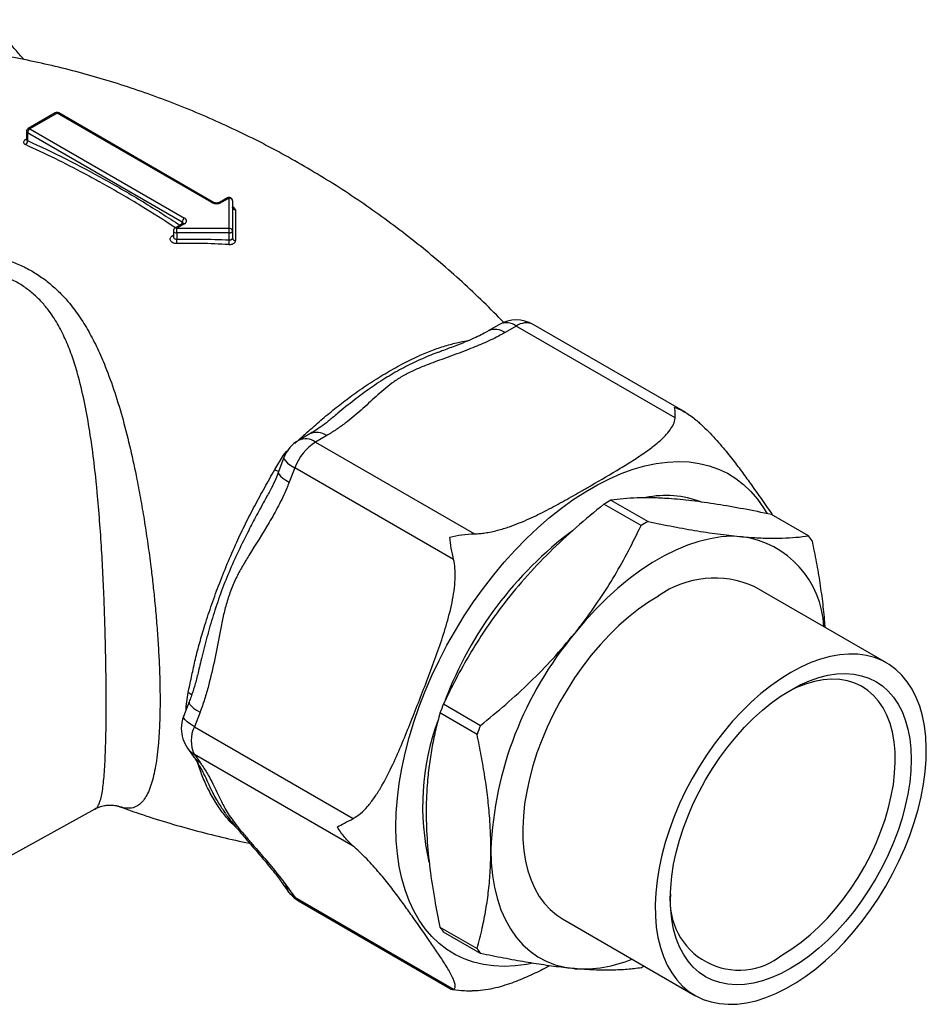
# Model space of a CAD drawing. Units: millimetres. Extents: x 60 to 1200, y 76 to 1722.
# Drawn here: x 854 to 894, y 668 to 712 of the extents above; entities that cross this region are included whole.
import ezdxf

# ---------------------------------------------------------------- set-up
doc = ezdxf.new("R2010")
doc.units = ezdxf.units.MM
doc.header["$LTSCALE"] = 6

msp = doc.modelspace()

# ---------------------------------------------------------------- linework, layer by layer
at = {"color": 7, "linetype": 'Continuous', "lineweight": 25}
for p, q in [((855.16, 707.5), (853.957, 706.806)), ((855.235, 707.493), (854.032, 706.799)), ((862.093, 703.533), (855.235, 707.493)), ((862.168, 703.541), (855.31, 707.5)), ((853.882, 706.677), (853.882, 706.329)), ((860.785, 702.656), (853.926, 706.615)), ((853.926, 706.615), (853.926, 706.281)), ((854.032, 706.799), (860.891, 702.839)), ((862.788, 703.74), (862.443, 703.541)), ((862.863, 703.733), (862.518, 703.533)), ((862.863, 702.395), (862.863, 703.733)), ((863.013, 703.61), (863.013, 702.273)), ((860.396, 702.273), (860.396, 702.021)), ((860.816, 702.602), (860.471, 702.403)), ((860.891, 702.595), (860.546, 702.395)), ((860.546, 702.186), (860.546, 702.395)), ((860.546, 702.395), (862.863, 702.395)), ((862.863, 702.186), (862.863, 702.395)), ((863.013, 702.273), (863.013, 701.961)), ((862.863, 702.186), (860.546, 702.186)), ((860.546, 702.186), (860.546, 701.907)), ((862.863, 701.875), (862.863, 702.186)), ((874.844, 698.135), (874.348, 697.848)), ((875.594, 698.06), (875.097, 697.773)), ((882.636, 693.995), (875.594, 698.06)), ((883.112, 694.228), (876.344, 698.135)), ((872.247, 696.932), (872.202, 696.917)), ((867.438, 693.993), (867.394, 693.956)), ((866.441, 693.284), (865.945, 692.997)), ((867.191, 693.209), (866.695, 692.923)), ((866.695, 692.923), (873.736, 688.858)), ((864.885, 691.703), (865.278, 692.336)), ((865.296, 692.24), (865.048, 691.6)), ((865.278, 692.336), (865.414, 692.505)), ((865.776, 691.78), (865.528, 691.14)), ((872.817, 687.715), (865.776, 691.78)), ((864.565, 690.563), (864.48, 690.408)), ((881.125, 689.223), (879.482, 690.171)), ((879.792, 690.35), (881.435, 689.401)), ((888.55, 688.765), (886.907, 689.714)), ((892.011, 683.135), (886.142, 686.523)), ((861.549, 682.944), (861.538, 682.894)), ((860.962, 681.211), (861.051, 681.821)), ((861.095, 681.412), (860.846, 680.771)), ((872.367, 681.32), (874.01, 680.372)), ((861.575, 680.951), (861.326, 680.311)), ((873.855, 679.973), (872.212, 680.921)), ((861.326, 680.311), (868.368, 676.246)), ((861.017, 679.366), (861.266, 679.013)), ((861.326, 679.086), (861.575, 678.732)), ((868.368, 675.021), (861.326, 679.086)), ((849.027, 672.331), (856.925, 676.668)), ((865.219, 673.388), (865.467, 673.035)), ((865.528, 673.108), (865.776, 672.754)), ((865.776, 672.754), (872.817, 668.69)), ((865.945, 672.598), (872.712, 668.691)), ((877.643, 671.8), (883.512, 668.412)), ((872.212, 671.434), (873.855, 670.485)), ((874.01, 670.265), (872.367, 671.214)), ((872.713, 668.692), (872.817, 668.69)), ((873.736, 668.607), (873.642, 668.614))]:
    msp.add_line(p, q, dxfattribs=at)
at = {"color": 8, "linetype": 'Continuous', "lineweight": 25}
for p, q in [((853.838, 706.33), (853.882, 706.358)), ((860.785, 702.584), (860.785, 702.656)), ((865.774, 692.856), (865.948, 693.025)), ((865.966, 693.009), (865.948, 693.025)), ((865.325, 692.31), (865.278, 692.336)), ((865.414, 692.505), (865.493, 692.582)), ((865.425, 692.496), (865.414, 692.505)), ((860.962, 681.069), (860.962, 681.211)), ((861.009, 681.191), (860.962, 681.211))]:
    msp.add_line(p, q, dxfattribs=at)
at = {"color": 8, "linetype": 'Continuous', "lineweight": 25, "flags": 128}
for points in [[(860.396, 702.273), (860.397, 702.264), (860.408, 702.24), (860.43, 702.218), (860.463, 702.201), (860.503, 702.19), (860.546, 702.186)], [(860.339, 702.059), (860.381, 702.089), (860.396, 702.099)], [(865.296, 692.24), (865.293, 692.23), (865.304, 692.165), (865.36, 692.085), (865.459, 691.992), (865.6, 691.889), (865.776, 691.78)], [(876.273, 669.823), (876.044, 669.78), (875.546, 669.715), (875.062, 669.693), (874.592, 669.713), (874.138, 669.776), (873.703, 669.88), (873.287, 670.027), (872.893, 670.214), (872.521, 670.442), (872.174, 670.709), (871.853, 671.015), (871.558, 671.359), (871.291, 671.738), (871.053, 672.153), (870.845, 672.6), (870.668, 673.079), (870.522, 673.587), (870.408, 674.123), (870.326, 674.684), (870.277, 675.269), (870.261, 675.876), (870.277, 676.501), (870.326, 677.143), (870.408, 677.799), (870.522, 678.466), (870.668, 679.143), (870.845, 679.827), (871.053, 680.514), (871.291, 681.203), (871.558, 681.89), (871.853, 682.574), (872.174, 683.251), (872.521, 683.919), (872.893, 684.576), (873.287, 685.219), (873.703, 685.845), (874.138, 686.452), (874.592, 687.038), (875.062, 687.601), (875.546, 688.138), (876.044, 688.648), (876.552, 689.128), (877.07, 689.577), (877.594, 689.993), (878.123, 690.375), (878.656, 690.72), (879.189, 691.028), (879.722, 691.297), (880.251, 691.527), (880.776, 691.717), (881.293, 691.865), (881.801, 691.972), (882.299, 692.037), (882.784, 692.059), (883.254, 692.039), (883.707, 691.976), (884.143, 691.872), (884.558, 691.726), (884.953, 691.538), (885.324, 691.31), (885.671, 691.043), (885.993, 690.737), (886.287, 690.393), (886.554, 690.014), (886.697, 689.775)], [(865.047, 691.599), (865.046, 691.55), (865.078, 691.486), (865.145, 691.41), (865.243, 691.326), (865.372, 691.235), (865.528, 691.14)], [(861.095, 681.412), (861.093, 681.362), (861.125, 681.297), (861.192, 681.222), (861.29, 681.137), (861.419, 681.046), (861.575, 680.951)], [(861.326, 680.311), (861.15, 680.42), (861.01, 680.523), (860.91, 680.616), (860.854, 680.696), (860.843, 680.761), (860.846, 680.771)], [(861.017, 679.366), (861.15, 679.215), (861.326, 679.086)], [(865.776, 672.754), (865.6, 672.884), (865.467, 673.035)], [(865.776, 672.754), (865.853, 672.666), (865.945, 672.598), (865.945, 672.598)]]:
    msp.add_lwpolyline(points, dxfattribs=at)
at = {"color": 7, "linetype": 'Continuous', "lineweight": 25, "flags": 128}
for points in [[(862.863, 702.186), (862.892, 702.188), (862.92, 702.193), (862.946, 702.201), (862.969, 702.212), (862.987, 702.225), (863.001, 702.24), (863.01, 702.256), (863.013, 702.273)], [(885.605, 688.73), (885.147, 688.747), (884.674, 688.717), (884.187, 688.64), (883.689, 688.518), (883.182, 688.349), (882.669, 688.136), (882.152, 687.88), (881.633, 687.58), (881.116, 687.24), (880.603, 686.861), (880.096, 686.444), (879.598, 685.991), (879.111, 685.505), (878.638, 684.989), (878.18, 684.444)], [(881.892, 686.102), (881.449, 685.827), (881.007, 685.515), (880.57, 685.169), (880.141, 684.79), (879.721, 684.38), (879.313, 683.942), (878.919, 683.477), (878.542, 682.989), (878.182, 682.48), (877.843, 681.953), (877.526, 681.411), (877.233, 680.856), (876.965, 680.292), (876.725, 679.722), (876.512, 679.149), (876.329, 678.576), (876.176, 678.006), (876.055, 677.443), (875.965, 676.889), (875.908, 676.347), (875.883, 675.821), (875.891, 675.313), (875.932, 674.826), (876.006, 674.362), (876.111, 673.925), (876.249, 673.516), (876.417, 673.139), (876.615, 672.794), (876.842, 672.484), (877.096, 672.21), (877.377, 671.974), (877.643, 671.8)], [(887.761, 682.714), (887.318, 682.439), (886.876, 682.127), (886.439, 681.781), (886.01, 681.402), (885.59, 680.992), (885.182, 680.554), (884.788, 680.089), (884.411, 679.601), (884.051, 679.092), (883.712, 678.565), (883.395, 678.023), (883.102, 677.468), (882.834, 676.904), (882.594, 676.334), (882.381, 675.761), (882.198, 675.188), (882.045, 674.618), (881.924, 674.055), (881.834, 673.501), (881.777, 672.959), (881.752, 672.433), (881.76, 671.925), (881.801, 671.437), (881.875, 670.974), (881.98, 670.537), (882.118, 670.128), (882.286, 669.751), (882.484, 669.406), (882.711, 669.096), (882.965, 668.822), (883.246, 668.586), (883.551, 668.39), (883.879, 668.234), (884.229, 668.119), (884.597, 668.046), (884.983, 668.015), (885.385, 668.027), (885.799, 668.08), (886.224, 668.176), (886.657, 668.314), (887.096, 668.492), (887.539, 668.709), (887.984, 668.966), (888.427, 669.259), (888.866, 669.589), (889.299, 669.952), (889.724, 670.346), (890.138, 670.771), (890.539, 671.223), (890.926, 671.699), (891.294, 672.198), (891.644, 672.716), (891.972, 673.251), (892.277, 673.8), (892.558, 674.36), (892.812, 674.927), (893.039, 675.499), (893.237, 676.073), (893.405, 676.644), (893.542, 677.211), (893.648, 677.771), (893.722, 678.319), (893.763, 678.853), (893.771, 679.371), (893.746, 679.869), (893.689, 680.344), (893.599, 680.795), (893.478, 681.218), (893.325, 681.612), (893.142, 681.973), (892.929, 682.301), (892.688, 682.593), (892.421, 682.848), (892.128, 683.064), (891.811, 683.24), (891.472, 683.376), (891.112, 683.47), (890.735, 683.522), (890.341, 683.532), (889.933, 683.499), (889.513, 683.424), (889.083, 683.307), (888.647, 683.15), (888.205, 682.951), (887.761, 682.714)], [(887.761, 669.609), (887.343, 669.386), (886.926, 669.202), (886.515, 669.06), (886.112, 668.958), (885.718, 668.899), (885.338, 668.881), (884.972, 668.907), (884.623, 668.975), (884.294, 669.084), (883.986, 669.235), (883.702, 669.426), (883.442, 669.657), (883.209, 669.925), (883.005, 670.229), (882.829, 670.567), (882.684, 670.937), (882.57, 671.338), (882.489, 671.765), (882.439, 672.217), (882.423, 672.692), (882.439, 673.185), (882.489, 673.694), (882.57, 674.216), (882.684, 674.747), (882.829, 675.285), (883.005, 675.826), (883.209, 676.367), (883.442, 676.904), (883.702, 677.434), (883.986, 677.954), (884.294, 678.46), (884.623, 678.95), (884.972, 679.42), (885.338, 679.867), (885.718, 680.29), (886.112, 680.684), (886.515, 681.049), (886.926, 681.38), (887.343, 681.678), (887.761, 681.938), (888.18, 682.161), (888.597, 682.345), (889.008, 682.488), (889.411, 682.589), (889.804, 682.649), (890.185, 682.666), (890.551, 682.64), (890.899, 682.573), (891.229, 682.463), (891.536, 682.312), (891.821, 682.121), (892.081, 681.891), (892.313, 681.622), (892.518, 681.318), (892.694, 680.98), (892.839, 680.61), (892.953, 680.209), (893.034, 679.782), (893.084, 679.33), (893.1, 678.855), (893.084, 678.362), (893.034, 677.853), (892.953, 677.331), (892.839, 676.8), (892.694, 676.262), (892.518, 675.721), (892.313, 675.18), (892.081, 674.643), (891.821, 674.113), (891.536, 673.594), (891.229, 673.087), (890.899, 672.598), (890.551, 672.127), (890.185, 671.68), (889.804, 671.257), (889.411, 670.863), (889.008, 670.498), (888.597, 670.167), (888.18, 669.869), (887.761, 669.609)], [(887.408, 670.221), (887.814, 670.475), (888.218, 670.765), (888.616, 671.09), (889.006, 671.448), (889.386, 671.835), (889.752, 672.251), (890.103, 672.691), (890.436, 673.153), (890.749, 673.633), (891.039, 674.13), (891.305, 674.638), (891.546, 675.156), (891.759, 675.679), (891.943, 676.204), (892.096, 676.728), (892.219, 677.246), (892.309, 677.756), (892.367, 678.254), (892.392, 678.737), (892.384, 679.202), (892.342, 679.645), (892.268, 680.064), (892.161, 680.456), (892.023, 680.818), (891.854, 681.147), (891.656, 681.443), (891.429, 681.702), (891.175, 681.922), (890.897, 682.104), (890.595, 682.244), (890.272, 682.343), (889.93, 682.399), (889.571, 682.413), (889.198, 682.384), (888.812, 682.312), (888.418, 682.198), (888.017, 682.043), (887.611, 681.847), (887.581, 681.831)], [(874.468, 674.875), (874.486, 674.288), (874.54, 673.724), (874.63, 673.187), (874.755, 672.678), (874.916, 672.202), (875.11, 671.759), (875.337, 671.352), (875.596, 670.983), (875.886, 670.655), (876.205, 670.367), (876.552, 670.123), (876.924, 669.922), (877.321, 669.767), (877.741, 669.657), (878.18, 669.594)]]:
    msp.add_lwpolyline(points, dxfattribs=at)
at = {"color": 7, "linetype": 'Continuous', "lineweight": 25}
for centre, radius, start, end in [((855.235, 707.37), 0.15, 60.0027, 119.9973), ((854.032, 706.677), 0.15, 119.9973, 180), ((854.157, 706.605), 0.231, 122.6055, 177.3945), ((853.712, 706.269), 0.214, 306.5438, 3.2586), ((862.863, 703.61), 0.15, 0, 119.9973), ((862.875, 703.595), 0.138, 6.3513, 95.1826), ((862.306, 703.943), 0.461, 242.6097, 297.3903), ((863.147, 703.342), 0.135, 184.6541, 267.2636), ((861.016, 702.645), 0.231, 122.6055, 177.3945), ((860.845, 702.717), 0.131, 290.7834, 69.2166), ((860.546, 702.273), 0.15, 119.9973, 180), ((862.875, 702.258), 0.138, 6.3513, 95.1826), ((853.923, 701.643), 6.629, 0.5989, 2.2858), ((866.023, 701.615), 3.171, 175.3057, 178.9371), ((863.145, 701.978), 0.133, 187.3438, 272.1179), ((875.594, 696.835), 1.5, 60.0027, 119.9973), ((866.695, 691.698), 1.5, 119.9973, 158.7943), ((867.936, 690.984), 2.302, 122.638, 159.7729), ((882.229, 686.182), 4.374, 69.0989, 101.8428), ((885.292, 680.465), 11.312, 119.0922, 120.9024), ((886.935, 679.517), 11.312, 119.0922, 120.9024), ((888.126, 675.574), 16.76, 126.7999, 159.3025), ((885.035, 684.576), 4.193, 2.2958, 82.1891), ((884.676, 685.878), 4.832, 33.5048, 36.6965), ((884.388, 682.567), 4.328, 66.092, 125.2185), ((890.456, 674.177), 16.003, 140.0915, 177.4972), ((890.381, 674.101), 19.407, 158.1628, 159.4259), ((862.245, 680.229), 1.5, 158.7943, 180), ((882.492, 676.779), 11.048, 159.8969, 192.9274), ((862.245, 680.229), 1.5, 180, 215.1007), ((862.551, 679.698), 1.369, 153.4364, 206.5636), ((892.024, 673.153), 19.407, 158.1628, 159.4259), ((866.695, 673.897), 1.5, 215.1007, 240.0027), ((885.469, 672.587), 3.059, 174.1115, 309.3358), ((876.241, 674.101), 4.832, 213.5048, 216.6965), ((877.884, 673.152), 4.832, 213.5048, 216.6965), ((878.529, 675.307), 5.725, 266.502, 292.5553), ((875.706, 679.371), 11.148, 299.0858, 299.9167)]:
    msp.add_arc(centre, radius, start, end, dxfattribs=at)
at = {"color": 8, "linetype": 'Continuous', "lineweight": 25}
for centre, radius, start, end in [((855.191, 707.432), 0.0754, 54.3818, 114.314), ((855.278, 707.432), 0.0754, 65.686, 125.6182), ((853.958, 706.684), 0.0754, 185.6948, 245.6253), ((853.989, 706.738), 0.0754, 54.3818, 114.314), ((853.874, 706.4), 0.0789, 242.9772, 275.9875), ((862.819, 703.671), 0.0754, 54.3818, 114.314), ((862.137, 703.472), 0.0757, 66.224, 125.5712), ((862.474, 703.472), 0.0758, 54.466, 113.3537), ((860.502, 702.334), 0.0754, 54.3818, 114.314), ((860.75, 702.582), 0.0813, 18.3087, 64.4443), ((860.847, 702.533), 0.0754, 54.3818, 114.314), ((860.4, 702.143), 0.105, 234.0266, 267.3657), ((874.657, 697.148), 0.765, 54.8481, 113.7897), ((875.156, 697.453), 0.749, 54.1396, 114.55), ((876.034, 697.443), 0.758, 65.8432, 125.4672), ((866.751, 692.584), 0.765, 54.8369, 113.9294), ((866.258, 692.338), 0.729, 53.2407, 115.4488), ((865.386, 692.72), 1.134, 243.8048, 253.3487), ((860.877, 681.419), 0.437, 41.0039, 66.589), ((862.049, 679.565), 0.958, 215.2102, 240.332), ((866.002, 673.941), 0.958, 214.9908, 240.3336)]:
    msp.add_arc(centre, radius, start, end, dxfattribs=at)
at = {"color": 7, "linetype": 'Continuous', "lineweight": 25}
for points, knots in [([(853.764, 709.867), (853.637, 710.014), (853.38, 710.311), (853.045, 710.705), (852.769, 711.039), (852.566, 711.295), (852.416, 711.491), (852.345, 711.592), (852.317, 711.633)], [0, 0, 0, 0, 0.230695, 0.466759, 0.637127, 0.785533, 0.9145, 1, 1, 1, 1]), ([(875.054, 698.21), (874.753, 698.516), (874.149, 699.13), (873.2, 700.018), (872.22, 700.882), (871.21, 701.716), (870.173, 702.518), (869.109, 703.287), (868.022, 704.022), (866.912, 704.721), (865.781, 705.385), (864.632, 706.011), (863.466, 706.599), (862.285, 707.148), (861.092, 707.658), (859.887, 708.128), (858.674, 708.558), (857.455, 708.947), (856.231, 709.296), (855.005, 709.605), (853.779, 709.868), (852.952, 710.031), (852.534, 710.095), (852.525, 710.096)], [0, 0, 0, 0, 0.049948, 0.100376, 0.150845, 0.201334, 0.251824, 0.302298, 0.35274, 0.403137, 0.453473, 0.503735, 0.553906, 0.603972, 0.653919, 0.703732, 0.753397, 0.802897, 0.852214, 0.901329, 0.950222, 0.998868, 1, 1, 1, 1]), ([(853.838, 706.33), (853.824, 706.319), (853.787, 706.293), (853.754, 706.242), (853.749, 706.186), (853.776, 706.133), (853.819, 706.109), (853.84, 706.097)], [0, 0, 0, 0, 0.142702, 0.355126, 0.568877, 0.784298, 1, 1, 1, 1]), ([(853.882, 706.329), (853.88, 706.319), (853.877, 706.306), (853.879, 706.309), (853.879, 706.31)], [0, 0, 0, 0, 0.870422, 1, 1, 1, 1]), ([(862.443, 703.541), (862.435, 703.537), (862.418, 703.528), (862.376, 703.516), (862.319, 703.509), (862.258, 703.511), (862.202, 703.524), (862.179, 703.535), (862.168, 703.541)], [0, 0, 0, 0, 0.121021, 0.280647, 0.456172, 0.642584, 0.829648, 1, 1, 1, 1]), ([(863.016, 703.312), (863.016, 703.313), (863.015, 703.314), (863.013, 703.326), (863.013, 703.333)], [0, 0, 0, 0, 0.478054, 1, 1, 1, 1]), ([(863.141, 703.207), (863.142, 703.011), (863.145, 702.581), (863.148, 702.105), (863.15, 701.845)], [0, 0, 0, 0, 0.4552399, 1, 1, 1, 1]), ([(860.833, 702.613), (860.833, 702.614), (860.834, 702.616), (860.826, 702.607), (860.817, 702.603), (860.816, 702.602)], [0, 0, 0, 0, 0.336053, 0.920618, 1, 1, 1, 1]), ([(860.551, 701.712), (860.518, 701.714), (860.452, 701.716), (860.363, 701.749), (860.295, 701.799), (860.255, 701.863), (860.248, 701.933), (860.275, 702.002), (860.315, 702.042), (860.339, 702.058), (860.339, 702.059)], [0, 0, 0, 0, 0.1411063, 0.2824851, 0.4240746, 0.5665985, 0.7103508, 0.8549566, 0.9995371, 1, 1, 1, 1]), ([(860.396, 702.02), (860.396, 702.019), (860.396, 702.018), (860.396, 702.02), (860.396, 702.02)], [0, 0, 0, 0, 0.928689, 1, 1, 1, 1]), ([(860.546, 701.907), (860.898, 701.913), (861.671, 701.927), (862.442, 701.893), (862.863, 701.875)], [0, 0, 0, 0, 0.455236, 1, 1, 1, 1]), ([(862.853, 701.674), (862.875, 701.674), (862.93, 701.673), (863.014, 701.691), (863.089, 701.729), (863.14, 701.783), (863.146, 701.824), (863.15, 701.845)], [0, 0, 0, 0, 0.144183, 0.35779, 0.57134, 0.785467, 1, 1, 1, 1]), ([(862.863, 701.875), (862.874, 701.874), (862.902, 701.872), (862.944, 701.88), (862.982, 701.899), (863.008, 701.927), (863.011, 701.95), (863.013, 701.961)], [0, 0, 0, 0, 0.14436, 0.357922, 0.571272, 0.785276, 1, 1, 1, 1]), ([(862.853, 701.674), (862.435, 701.693), (861.668, 701.729), (860.901, 701.717), (860.551, 701.712)], [0, 0, 0, 0, 0.54476, 1, 1, 1, 1]), ([(875.097, 697.773), (875.028, 697.734), (874.745, 697.575), (874.21, 697.32), (873.235, 696.919), (872.29, 696.588), (871.445, 696.267), (870.947, 696.054), (870.486, 695.81), (870.075, 695.536), (869.713, 695.243), (869.264, 694.842), (868.722, 694.335), (868.135, 693.844), (867.621, 693.47), (867.335, 693.296), (867.191, 693.209)], [0, 0, 0, 0, 0.025772, 0.104538, 0.183365, 0.342731, 0.396908, 0.451045, 0.506629, 0.562224, 0.616888, 0.671586, 0.781233, 0.89012, 0.945071, 1, 1, 1, 1]), ([(874.351, 697.843), (874.333, 697.832), (874.237, 697.774), (874.026, 697.665), (873.706, 697.513), (873.315, 697.346), (872.836, 697.157), (872.457, 697.016), (872.231, 696.934), (872.2, 696.923)], [0, 0, 0, 0, 0.032575, 0.170961, 0.326367, 0.503981, 0.711697, 0.960692, 1, 1, 1, 1]), ([(882.636, 693.995), (882.638, 694.092), (882.643, 694.289), (882.621, 694.412), (882.605, 694.461), (882.604, 694.462)], [0, 0, 0, 0, 0.487461, 0.992318, 1, 1, 1, 1]), ([(882.604, 694.462), (882.607, 694.461), (882.779, 694.399), (883.119, 694.249), (883.408, 694.026), (883.554, 693.913)], [0, 0, 0, 0, 0.007682, 0.49556, 1, 1, 1, 1]), ([(867.434, 693.997), (867.374, 693.945), (867.218, 693.81), (866.944, 693.606), (866.677, 693.421), (866.502, 693.321), (866.44, 693.285)], [0, 0, 0, 0, 0.203408, 0.530162, 0.832507, 1, 1, 1, 1]), ([(873.736, 688.858), (873.816, 688.861), (873.976, 688.867), (874.324, 688.911), (874.77, 689.006), (875.425, 689.209), (876.159, 689.511), (876.962, 689.907), (877.737, 690.329), (878.386, 690.697), (879.212, 691.173), (879.999, 691.63), (880.836, 692.146), (881.435, 692.55), (881.892, 692.907), (882.21, 693.213), (882.416, 693.454), (882.572, 693.709), (882.63, 693.893), (882.635, 693.989), (882.636, 693.995)], [0, 0, 0, 0, 0.018433, 0.037111, 0.081975, 0.127886, 0.208349, 0.289694, 0.372013, 0.454394, 0.499997, 0.641426, 0.712224, 0.783135, 0.853919, 0.889751, 0.925829, 0.96126, 0.997637, 1, 1, 1, 1]), ([(883.554, 693.913), (883.61, 693.864), (883.723, 693.764), (883.938, 693.561), (884.2, 693.297), (884.492, 692.982), (884.767, 692.665), (885.02, 692.356), (885.329, 691.965), (885.677, 691.498), (886.193, 690.78), (886.62, 690.175), (886.91, 689.754), (886.958, 689.684)], [0, 0, 0, 0, 0.029573, 0.059515, 0.1212, 0.190088, 0.259715, 0.330691, 0.401883, 0.537476, 0.673319, 0.94545, 1, 1, 1, 1]), ([(861.051, 681.821), (861.098, 682.046), (861.191, 682.497), (861.347, 683.212), (861.533, 683.947), (861.764, 684.753), (862.051, 685.623), (862.398, 686.566), (862.779, 687.524), (863.178, 688.442), (863.588, 689.303), (864.002, 690.112), (864.443, 690.911), (864.738, 691.439), (864.885, 691.703)], [0, 0, 0, 0, 0.0746856, 0.1493785, 0.2253497, 0.3013202, 0.3932993, 0.4852792, 0.5797372, 0.6741946, 0.7548301, 0.8354664, 0.9177375, 1, 1, 1, 1]), ([(865.053, 691.597), (865.014, 691.497), (864.916, 691.247), (864.725, 690.851), (864.565, 690.56), (864.481, 690.407)], [0, 0, 0, 0, 0.239037, 0.601097, 1, 1, 1, 1]), ([(865.528, 691.14), (865.492, 691.051), (865.349, 690.694), (865.058, 690.091), (864.501, 689.095), (863.936, 688.224), (863.441, 687.406), (863.159, 686.885), (862.919, 686.326), (862.729, 685.737), (862.585, 685.135), (862.422, 684.327), (862.235, 683.315), (862.008, 682.312), (861.784, 681.525), (861.644, 681.142), (861.575, 680.951)], [0, 0, 0, 0, 0.025772, 0.104538, 0.183365, 0.342731, 0.396908, 0.451045, 0.506629, 0.562224, 0.616888, 0.671586, 0.781233, 0.89012, 0.945071, 1, 1, 1, 1]), ([(879.482, 690.171), (879.067, 689.831), (878.238, 689.151), (877.055, 688.049), (875.941, 686.875), (874.988, 685.712), (874.191, 684.592), (873.522, 683.527), (872.911, 682.435), (872.548, 681.692), (872.367, 681.32)], [0, 0, 0, 0, 0.136793, 0.273547, 0.413429, 0.55329, 0.664104, 0.774932, 0.887457, 1, 1, 1, 1]), ([(886.907, 689.714), (886.492, 689.798), (885.662, 689.966), (884.479, 690.171), (883.366, 690.327), (882.412, 690.419), (881.615, 690.455), (880.947, 690.453), (880.336, 690.419), (879.973, 690.373), (879.792, 690.35)], [0, 0, 0, 0, 0.1367926, 0.2735467, 0.4134286, 0.5532897, 0.6641038, 0.774932, 0.8874574, 1, 1, 1, 1]), ([(878.18, 684.444), (878.307, 684.604), (878.696, 685.097), (879.301, 685.951), (879.97, 687.014), (880.581, 688.107), (880.944, 688.85), (881.125, 689.223)], [0, 0, 0, 0, 0.106643, 0.327761, 0.549897, 0.774623, 1, 1, 1, 1]), ([(881.435, 689.401), (881.811, 689.325), (882.563, 689.172), (883.639, 688.982), (884.669, 688.826), (885.292, 688.762), (885.605, 688.73)], [0, 0, 0, 0, 0.247408, 0.495615, 0.747061, 1, 1, 1, 1]), ([(872.644, 688.712), (872.647, 688.712), (872.819, 688.755), (873.179, 688.828), (873.548, 688.847), (873.736, 688.858)], [0, 0, 0, 0, 0.007682, 0.49556, 1, 1, 1, 1]), ([(885.605, 688.73), (885.731, 688.719), (886.121, 688.687), (886.726, 688.66), (887.394, 688.662), (888.006, 688.696), (888.368, 688.742), (888.55, 688.765)], [0, 0, 0, 0, 0.106643, 0.327761, 0.549897, 0.774623, 1, 1, 1, 1]), ([(872.817, 687.715), (872.78, 687.885), (872.704, 688.23), (872.661, 688.553), (872.644, 688.709), (872.644, 688.712)], [0, 0, 0, 0, 0.487461, 0.992318, 1, 1, 1, 1]), ([(888.705, 688.545), (888.769, 688.231), (888.898, 687.602), (889.057, 686.666), (889.181, 685.741), (889.25, 685.091), (889.268, 684.755), (889.271, 684.717)], [0, 0, 0, 0, 0.241337, 0.482656, 0.725899, 0.969123, 1, 1, 1, 1]), ([(868.368, 676.246), (868.479, 676.316), (868.705, 676.458), (869.013, 676.781), (869.305, 677.16), (869.673, 677.739), (870.07, 678.508), (870.49, 679.459), (871.006, 680.731), (871.505, 682.015), (871.991, 683.304), (872.336, 684.283), (872.589, 685.12), (872.752, 685.809), (872.843, 686.326), (872.892, 686.842), (872.893, 687.309), (872.84, 687.594), (872.817, 687.715)], [0, 0, 0, 0, 0.035582, 0.072514, 0.113759, 0.155446, 0.240536, 0.321719, 0.403051, 0.565982, 0.647132, 0.728332, 0.810111, 0.851453, 0.892771, 0.931582, 0.971057, 1, 1, 1, 1]), ([(874.01, 680.372), (874.386, 680.679), (875.138, 681.294), (876.214, 682.282), (877.244, 683.325), (877.868, 684.07), (878.18, 684.444)], [0, 0, 0, 0, 0.247408, 0.495615, 0.747061, 1, 1, 1, 1]), ([(861.543, 682.946), (861.52, 682.839), (861.456, 682.55), (861.334, 682.112), (861.208, 681.706), (861.122, 681.487), (861.092, 681.413)], [0, 0, 0, 0, 0.201883, 0.550756, 0.848008, 1, 1, 1, 1]), ([(872.212, 680.921), (872.148, 680.682), (872.02, 680.204), (871.862, 679.454), (871.735, 678.676), (871.634, 677.748), (871.585, 676.653), (871.623, 675.368), (871.754, 674.024), (871.954, 672.706), (872.131, 671.834), (872.212, 671.434)], [0, 0, 0, 0, 0.089137, 0.17841, 0.268201, 0.35822, 0.487948, 0.618583, 0.751864, 0.885916, 1, 1, 1, 1]), ([(874.468, 674.875), (874.465, 675.102), (874.46, 675.557), (874.415, 676.319), (874.335, 677.16), (874.209, 678.084), (874.051, 679.022), (873.92, 679.656), (873.855, 679.973)], [0, 0, 0, 0, 0.14058, 0.281447, 0.460276, 0.639118, 0.819552, 1, 1, 1, 1]), ([(861.272, 679.008), (861.295, 678.976), (861.369, 678.873), (861.474, 678.706), (861.604, 678.484), (861.734, 678.235), (861.849, 678), (861.958, 677.764), (862.037, 677.59), (862.092, 677.485), (862.1, 677.469)], [0, 0, 0, 0, 0.055902, 0.179979, 0.325452, 0.513645, 0.691859, 0.835484, 0.974903, 1, 1, 1, 1]), ([(861.575, 678.732), (861.608, 678.684), (861.744, 678.487), (861.941, 678.167), (862.22, 677.653), (862.413, 677.22), (862.619, 676.806), (862.77, 676.535), (862.972, 676.232), (863.225, 675.899), (863.516, 675.547), (863.925, 675.069), (864.448, 674.467), (864.94, 673.879), (865.297, 673.427), (865.451, 673.214), (865.528, 673.108)], [0, 0, 0, 0, 0.025772, 0.104538, 0.183365, 0.342731, 0.396908, 0.451045, 0.506629, 0.562224, 0.616888, 0.671586, 0.781233, 0.89012, 0.945071, 1, 1, 1, 1]), ([(862.088, 677.502), (862.097, 677.482), (862.195, 677.257), (862.394, 676.909), (862.612, 676.603), (862.707, 676.469)], [0, 0, 0, 0, 0.052095, 0.587031, 1, 1, 1, 1]), ([(856.925, 676.662), (856.968, 676.686), (857.078, 676.746), (857.277, 676.808), (857.49, 676.842), (857.67, 676.844), (857.808, 676.828), (857.896, 676.808), (857.939, 676.794), (857.944, 676.792), (857.944, 676.792)], [0, 0, 0, 0, 0.103334, 0.266026, 0.414248, 0.567526, 0.709434, 0.845786, 0.981801, 1, 1, 1, 1]), ([(857.945, 676.795), (858.252, 676.684), (858.962, 676.428), (860.086, 676.073), (861.309, 675.723), (862.536, 675.419), (863.357, 675.23), (863.769, 675.154), (863.772, 675.153)], [0, 0, 0, 0, 0.161057, 0.371707, 0.58158, 0.790596, 0.998663, 1, 1, 1, 1]), ([(862.724, 676.437), (862.751, 676.4), (862.847, 676.265), (863.072, 675.982), (863.406, 675.577), (863.806, 675.113), (864.187, 674.674), (864.527, 674.276), (864.795, 673.948), (865.007, 673.677), (865.141, 673.5), (865.2, 673.414), (865.216, 673.391)], [0, 0, 0, 0, 0.035667, 0.128008, 0.269671, 0.416422, 0.560005, 0.681556, 0.801521, 0.890508, 0.969711, 1, 1, 1, 1]), ([(867.664, 675.876), (867.665, 675.876), (867.759, 675.926), (867.971, 676.039), (868.234, 676.176), (868.368, 676.246)], [0, 0, 0, 0, 0.007682, 0.49556, 1, 1, 1, 1]), ([(868.368, 675.021), (868.238, 675.146), (867.975, 675.399), (867.763, 675.709), (867.665, 675.873), (867.664, 675.876)], [0, 0, 0, 0, 0.487461, 0.992318, 1, 1, 1, 1]), ([(872.817, 668.69), (872.833, 668.698), (872.863, 668.715), (872.892, 668.778), (872.889, 668.891), (872.832, 669.072), (872.732, 669.287), (872.603, 669.524), (872.405, 669.852), (872.126, 670.278), (871.647, 670.976), (871.149, 671.684), (870.64, 672.399), (870.238, 672.947), (869.869, 673.423), (869.535, 673.826), (869.264, 674.135), (868.968, 674.452), (868.673, 674.747), (868.458, 674.94), (868.368, 675.021)], [0, 0, 0, 0, 0.017705, 0.03563, 0.072559, 0.113801, 0.155485, 0.197976, 0.240597, 0.321774, 0.403099, 0.566017, 0.647161, 0.728354, 0.810127, 0.851352, 0.89278, 0.931588, 0.971059, 1, 1, 1, 1]), ([(873.855, 670.485), (873.936, 670.788), (874.085, 671.349), (874.254, 672.212), (874.375, 673.061), (874.453, 673.946), (874.463, 674.565), (874.468, 674.875)], [0, 0, 0, 0, 0.225416, 0.417641, 0.610349, 0.804813, 1, 1, 1, 1]), ([(878.18, 669.594), (878.05, 669.606), (877.651, 669.644), (876.936, 669.735), (876.012, 669.88), (875.037, 670.056), (874.353, 670.195), (874.01, 670.265)], [0, 0, 0, 0, 0.106643, 0.327761, 0.549897, 0.774623, 1, 1, 1, 1]), ([(877.071, 669.722), (877.026, 669.698), (876.756, 669.553), (876.239, 669.301), (875.621, 669.037), (875.091, 668.853), (874.674, 668.734), (874.233, 668.644), (873.914, 668.611), (873.746, 668.608), (873.736, 668.607)], [0, 0, 0, 0, 0.047362, 0.282103, 0.516422, 0.635038, 0.754468, 0.871758, 0.992179, 1, 1, 1, 1]), ([(881.125, 669.629), (880.926, 669.604), (880.526, 669.554), (879.834, 669.522), (879.066, 669.526), (878.476, 669.571), (878.18, 669.594)], [0, 0, 0, 0, 0.247408, 0.495615, 0.747061, 1, 1, 1, 1]), ([(872.749, 668.68), (872.762, 668.678), (872.943, 668.645), (873.241, 668.619), (873.528, 668.614), (873.641, 668.612)], [0, 0, 0, 0, 0.044824, 0.622891, 1, 1, 1, 1])]:
    msp.add_open_spline(points, degree=3, knots=knots, dxfattribs=at)
at = {"color": 8, "linetype": 'Continuous', "lineweight": 25}
for points, knots in [([(853.884, 706.329), (853.884, 706.326), (853.882, 706.314), (853.895, 706.295), (853.916, 706.286), (853.926, 706.281)], [0, 0, 0, 0, 0.1394955, 0.5681369, 1, 1, 1, 1]), ([(853.926, 706.281), (854.494, 706.015), (855.631, 705.484), (857.346, 704.569), (859.034, 703.594), (860.147, 702.877), (860.689, 702.528)], [0, 0, 0, 0, 0.252684, 0.505867, 0.759812, 1, 1, 1, 1]), ([(860.49, 702.414), (859.983, 702.74), (858.903, 703.435), (857.559, 704.211), (856.286, 704.904), (855.149, 705.489), (854.276, 705.894), (853.84, 706.097)], [0, 0, 0, 0, 0.228959, 0.4869921, 0.6052036, 0.8024863, 1, 1, 1, 1]), ([(863.013, 703.355), (863.036, 703.342), (863.085, 703.314), (863.131, 703.261), (863.138, 703.225), (863.141, 703.207)], [0, 0, 0, 0, 0.315255, 0.667598, 1, 1, 1, 1]), ([(860.398, 702.021), (860.398, 702.011), (860.398, 701.988), (860.418, 701.955), (860.451, 701.927), (860.496, 701.908), (860.53, 701.908), (860.546, 701.907)], [0, 0, 0, 0, 0.1529469, 0.3686223, 0.5804812, 0.7904517, 1, 1, 1, 1]), ([(848.002, 701.195), (848.288, 701.245), (848.861, 701.345), (849.736, 701.419), (850.616, 701.429), (851.409, 701.368), (852.107, 701.253), (852.709, 701.105), (853.295, 700.905), (853.852, 700.654), (854.375, 700.352), (854.86, 700.001), (855.312, 699.6), (855.768, 699.11), (856.218, 698.519), (856.65, 697.821), (857.036, 697.069), (857.424, 696.174), (857.804, 695.122), (858.171, 693.9), (858.495, 692.612), (858.753, 691.412), (858.957, 690.325), (859.119, 689.367), (859.266, 688.391), (859.387, 687.483), (859.486, 686.648), (859.57, 685.848), (859.646, 685.004), (859.712, 684.126), (859.761, 683.26), (859.792, 682.434), (859.805, 681.65), (859.8, 680.918), (859.776, 680.229), (859.736, 679.607), (859.678, 679.052), (859.607, 678.565), (859.52, 678.133), (859.414, 677.748), (859.29, 677.417), (859.144, 677.144), (858.981, 676.937), (858.784, 676.781), (858.546, 676.697), (858.267, 676.692), (858.05, 676.76), (857.944, 676.794)], [0, 0, 0, 0, 0.022784, 0.045655, 0.068835, 0.092147, 0.108778, 0.125576, 0.142467, 0.159558, 0.176248, 0.193165, 0.210194, 0.22744, 0.24984, 0.272532, 0.295352, 0.318412, 0.349956, 0.381708, 0.414099, 0.446719, 0.468973, 0.491422, 0.513975, 0.536753, 0.554203, 0.571722, 0.592416, 0.613408, 0.634559, 0.65605, 0.676605, 0.697518, 0.718614, 0.74008, 0.760205, 0.780602, 0.801131, 0.821919, 0.84451, 0.867351, 0.890309, 0.913495, 0.942663, 0.972007, 1, 1, 1, 1]), ([(856.919, 676.678), (856.945, 676.691), (857.007, 676.72), (857.083, 676.846), (857.158, 677.037), (857.221, 677.299), (857.272, 677.619), (857.314, 677.991), (857.346, 678.408), (857.373, 678.891), (857.393, 679.436), (857.407, 680.046), (857.415, 680.718), (857.417, 681.455), (857.413, 682.237), (857.403, 683.058), (857.386, 683.907), (857.362, 684.793), (857.329, 685.8), (857.281, 686.928), (857.214, 688.174), (857.129, 689.434), (857.049, 690.387), (856.955, 691.345), (856.848, 692.308), (856.67, 693.556), (856.447, 694.774), (856.196, 695.817), (855.924, 696.691), (855.646, 697.41), (855.311, 698.093), (854.946, 698.664), (854.564, 699.13), (854.184, 699.5), (853.752, 699.83), (853.278, 700.106), (852.768, 700.326), (852.229, 700.492), (851.659, 700.607), (850.995, 700.681), (850.237, 700.696), (849.391, 700.636), (848.538, 700.512), (847.973, 700.378), (847.69, 700.31)], [0, 0, 0, 0, 0.018489, 0.043311, 0.06824, 0.093531, 0.118963, 0.141268, 0.163833, 0.186538, 0.209541, 0.232399, 0.255641, 0.279084, 0.302941, 0.325867, 0.349164, 0.372644, 0.396486, 0.427804, 0.459448, 0.492005, 0.52483, 0.533824, 0.567807, 0.602019, 0.636919, 0.67206, 0.695397, 0.718974, 0.742691, 0.766746, 0.783482, 0.800493, 0.817659, 0.835157, 0.851862, 0.868868, 0.886015, 0.903428, 0.927196, 0.951143, 0.975518, 1, 1, 1, 1]), ([(865.948, 693.025), (866.15, 693.204), (866.556, 693.563), (867.159, 694.084), (867.77, 694.58), (868.428, 695.075), (869.131, 695.558), (869.876, 696.017), (870.612, 696.426), (871.298, 696.759), (871.935, 697.017), (872.521, 697.21), (873.054, 697.347), (873.369, 697.405), (873.509, 697.431)], [0, 0, 0, 0, 0.075785, 0.151905, 0.228991, 0.306417, 0.39965, 0.493488, 0.589218, 0.685599, 0.767395, 0.849599, 0.933043, 1, 1, 1, 1]), ([(872.202, 696.917), (872.16, 696.903), (871.881, 696.811), (871.341, 696.578), (870.599, 696.224), (869.858, 695.801), (869.129, 695.319), (868.404, 694.782), (867.845, 694.336), (867.52, 694.061), (867.438, 693.993)], [0, 0, 0, 0, 0.027142, 0.179025, 0.331511, 0.485846, 0.640826, 0.794316, 0.948424, 1, 1, 1, 1]), ([(864.48, 690.408), (864.347, 690.166), (864.092, 689.702), (863.687, 688.931), (863.271, 688.092), (862.851, 687.158), (862.476, 686.206), (862.153, 685.243), (861.876, 684.283), (861.68, 683.514), (861.579, 683.074), (861.549, 682.944)], [0, 0, 0, 0, 0.100043, 0.191677, 0.316196, 0.441209, 0.567738, 0.694797, 0.820633, 0.946976, 1, 1, 1, 1]), ([(863.187, 675.845), (863.091, 675.933), (862.853, 676.15), (862.51, 676.582), (862.147, 677.133), (861.841, 677.732), (861.621, 678.252), (861.52, 678.574), (861.485, 678.684)], [0, 0, 0, 0, 0.134308, 0.332349, 0.534384, 0.737794, 0.910421, 1, 1, 1, 1])]:
    msp.add_open_spline(points, degree=3, knots=knots, dxfattribs=at)

doc.saveas('drawing.dxf')
